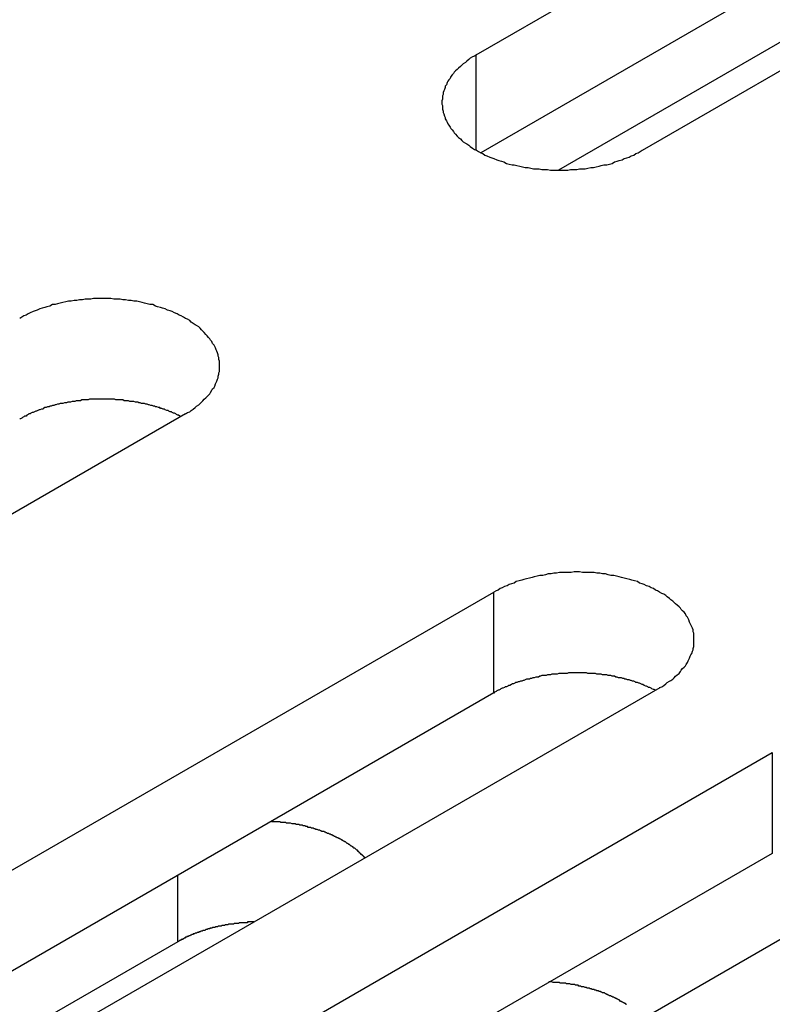
# Model space of a CAD drawing. Extents: x 0 to 2730, y 0 to 1931.
# Drawn here: x 2147 to 2158, y 1402 to 1416 of the extents above; entities that cross this region are included whole.
import ezdxf

# ---------------------------------------------------------------- set-up
doc = ezdxf.new("R2010")
doc.units = 0
doc.header["$LTSCALE"] = 6.5
doc.layers.add('VISIBLE__ISO_', color=7, linetype='CONTINUOUS')
doc.layers.add('VISIBLE_NARROW__ISO_', color=7, linetype='CONTINUOUS')

msp = doc.modelspace()

# ---------------------------------------------------------------- linework, layer by layer
at = {"layer": 'VISIBLE__ISO_'}
for p, q in [((2153.937, 1415.501), (2172.448, 1426.188)), ((2172.448, 1424.74), (2154.002, 1414.091)), ((2174.829, 1424.813), (2156.319, 1414.126)), ((2169.106, 1421.919), (2155.115, 1413.841)), ((2149.759, 1410.339), (2131.249, 1399.652)), ((2135.679, 1397.094), (2154.189, 1407.781)), ((2156.571, 1406.406), (2138.061, 1395.719)), ((2154.189, 1406.333), (2135.743, 1395.684)), ((2139.676, 1394.786), (2158.186, 1405.473)), ((2160.568, 1404.098), (2142.058, 1393.411)), ((2158.186, 1404.026), (2139.74, 1393.376)), ((2149.648, 1402.757), (2136.968, 1395.436))]:
    msp.add_line(p, q, dxfattribs=at)
for points in [[(2153.94, 1415.5, 0), (2153.91, 1415.48, 0), (2153.88, 1415.47, 0), (2153.85, 1415.45, 0), (2153.83, 1415.43, 0), (2153.8, 1415.41, 0), (2153.78, 1415.39, 0), (2153.75, 1415.37, 0), (2153.73, 1415.35, 0), (2153.71, 1415.33, 0), (2153.68, 1415.31, 0), (2153.66, 1415.29, 0), (2153.64, 1415.27, 0), (2153.62, 1415.25, 0), (2153.61, 1415.23, 0), (2153.59, 1415.21, 0), (2153.57, 1415.19, 0), (2153.56, 1415.16, 0), (2153.54, 1415.14, 0), (2153.53, 1415.12, 0), (2153.52, 1415.1, 0), (2153.51, 1415.07, 0), (2153.49, 1415.05, 0), (2153.49, 1415.03, 0), (2153.48, 1415, 0), (2153.47, 1414.98, 0), (2153.46, 1414.96, 0), (2153.46, 1414.93, 0), (2153.45, 1414.91, 0), (2153.45, 1414.89, 0), (2153.45, 1414.86, 0), (2153.44, 1414.84, 0), (2153.44, 1414.81, 0), (2153.44, 1414.79, 0), (2153.45, 1414.77, 0), (2153.45, 1414.74, 0), (2153.45, 1414.72, 0), (2153.46, 1414.69, 0), (2153.46, 1414.67, 0), (2153.47, 1414.65, 0), (2153.48, 1414.62, 0), (2153.49, 1414.6, 0), (2153.49, 1414.58, 0), (2153.51, 1414.55, 0), (2153.52, 1414.53, 0), (2153.53, 1414.51, 0), (2153.54, 1414.49, 0), (2153.56, 1414.46, 0), (2153.57, 1414.44, 0), (2153.59, 1414.42, 0), (2153.61, 1414.4, 0), (2153.62, 1414.38, 0), (2153.64, 1414.36, 0), (2153.66, 1414.33, 0), (2153.68, 1414.31, 0), (2153.71, 1414.29, 0), (2153.73, 1414.27, 0), (2153.75, 1414.25, 0), (2153.78, 1414.23, 0), (2153.8, 1414.22, 0), (2153.83, 1414.2, 0), (2153.85, 1414.18, 0), (2153.88, 1414.16, 0), (2153.91, 1414.14, 0), (2153.94, 1414.13, 0), (2153.97, 1414.11, 0), (2154, 1414.09, 0), (2154.03, 1414.08, 0), (2154.06, 1414.06, 0), (2154.09, 1414.05, 0), (2154.13, 1414.03, 0), (2154.16, 1414.02, 0), (2154.19, 1414.01, 0), (2154.23, 1413.99, 0), (2154.26, 1413.98, 0), (2154.3, 1413.97, 0), (2154.33, 1413.96, 0), (2154.37, 1413.94, 0), (2154.41, 1413.93, 0), (2154.45, 1413.92, 0), (2154.48, 1413.92, 0), (2154.52, 1413.91, 0), (2154.56, 1413.9, 0), (2154.6, 1413.89, 0), (2154.64, 1413.88, 0), (2154.68, 1413.88, 0), (2154.72, 1413.87, 0), (2154.76, 1413.86, 0), (2154.8, 1413.86, 0), (2154.84, 1413.86, 0), (2154.88, 1413.85, 0), (2154.92, 1413.85, 0), (2154.96, 1413.85, 0), (2155, 1413.84, 0), (2155.05, 1413.84, 0), (2155.09, 1413.84, 0), (2155.13, 1413.84, 0), (2155.17, 1413.84, 0), (2155.21, 1413.84, 0), (2155.25, 1413.84, 0), (2155.29, 1413.85, 0), (2155.33, 1413.85, 0), (2155.38, 1413.85, 0), (2155.42, 1413.86, 0), (2155.46, 1413.86, 0), (2155.5, 1413.86, 0), (2155.54, 1413.87, 0), (2155.58, 1413.88, 0), (2155.62, 1413.88, 0), (2155.66, 1413.89, 0), (2155.7, 1413.9, 0), (2155.73, 1413.91, 0), (2155.77, 1413.92, 0), (2155.81, 1413.92, 0), (2155.85, 1413.93, 0), (2155.89, 1413.94, 0), (2155.92, 1413.96, 0), (2155.96, 1413.97, 0), (2155.99, 1413.98, 0), (2156.03, 1413.99, 0), (2156.06, 1414.01, 0), (2156.1, 1414.02, 0), (2156.13, 1414.03, 0), (2156.16, 1414.05, 0), (2156.2, 1414.06, 0), (2156.23, 1414.08, 0), (2156.26, 1414.09, 0), (2156.29, 1414.11, 0), (2156.32, 1414.13, 0)], [(2149.76, 1410.34, 0), (2149.79, 1410.36, 0), (2149.82, 1410.37, 0), (2149.84, 1410.39, 0), (2149.87, 1410.41, 0), (2149.9, 1410.43, 0), (2149.92, 1410.45, 0), (2149.95, 1410.47, 0), (2149.97, 1410.49, 0), (2149.99, 1410.51, 0), (2150.01, 1410.53, 0), (2150.03, 1410.55, 0), (2150.05, 1410.57, 0), (2150.07, 1410.59, 0), (2150.09, 1410.61, 0), (2150.11, 1410.63, 0), (2150.12, 1410.65, 0), (2150.14, 1410.68, 0), (2150.15, 1410.7, 0), (2150.17, 1410.72, 0), (2150.18, 1410.74, 0), (2150.19, 1410.77, 0), (2150.2, 1410.79, 0), (2150.21, 1410.81, 0), (2150.22, 1410.84, 0), (2150.23, 1410.86, 0), (2150.23, 1410.88, 0), (2150.24, 1410.91, 0), (2150.24, 1410.93, 0), (2150.25, 1410.95, 0), (2150.25, 1410.98, 0), (2150.25, 1411, 0), (2150.25, 1411.03, 0), (2150.25, 1411.05, 0), (2150.25, 1411.07, 0), (2150.25, 1411.1, 0), (2150.24, 1411.12, 0), (2150.24, 1411.15, 0), (2150.23, 1411.17, 0), (2150.23, 1411.19, 0), (2150.22, 1411.22, 0), (2150.21, 1411.24, 0), (2150.2, 1411.26, 0), (2150.19, 1411.29, 0), (2150.18, 1411.31, 0), (2150.17, 1411.33, 0), (2150.15, 1411.35, 0), (2150.14, 1411.38, 0), (2150.12, 1411.4, 0), (2150.11, 1411.42, 0), (2150.09, 1411.44, 0), (2150.07, 1411.46, 0), (2150.05, 1411.48, 0), (2150.03, 1411.51, 0), (2150.01, 1411.53, 0), (2149.99, 1411.55, 0), (2149.97, 1411.57, 0), (2149.95, 1411.59, 0), (2149.92, 1411.61, 0), (2149.9, 1411.62, 0), (2149.87, 1411.64, 0), (2149.84, 1411.66, 0), (2149.82, 1411.68, 0), (2149.79, 1411.7, 0), (2149.76, 1411.71, 0), (2149.73, 1411.73, 0), (2149.7, 1411.75, 0), (2149.67, 1411.76, 0), (2149.64, 1411.78, 0), (2149.6, 1411.79, 0), (2149.57, 1411.81, 0), (2149.54, 1411.82, 0), (2149.5, 1411.83, 0), (2149.47, 1411.85, 0), (2149.43, 1411.86, 0), (2149.4, 1411.87, 0), (2149.36, 1411.88, 0), (2149.33, 1411.89, 0), (2149.29, 1411.91, 0), (2149.25, 1411.91, 0), (2149.21, 1411.92, 0), (2149.17, 1411.93, 0), (2149.14, 1411.94, 0), (2149.1, 1411.95, 0), (2149.06, 1411.96, 0), (2149.02, 1411.96, 0), (2148.98, 1411.97, 0), (2148.94, 1411.97, 0), (2148.9, 1411.98, 0), (2148.86, 1411.98, 0), (2148.82, 1411.99, 0), (2148.77, 1411.99, 0), (2148.73, 1411.99, 0), (2148.69, 1412, 0), (2148.65, 1412, 0), (2148.61, 1412, 0), (2148.57, 1412, 0), (2148.53, 1412, 0), (2148.49, 1412, 0), (2148.44, 1412, 0), (2148.4, 1411.99, 0), (2148.36, 1411.99, 0), (2148.32, 1411.99, 0), (2148.28, 1411.98, 0), (2148.24, 1411.98, 0), (2148.2, 1411.97, 0), (2148.16, 1411.97, 0), (2148.12, 1411.96, 0), (2148.08, 1411.96, 0), (2148.04, 1411.95, 0), (2148, 1411.94, 0), (2147.96, 1411.93, 0), (2147.92, 1411.92, 0), (2147.89, 1411.91, 0), (2147.85, 1411.91, 0), (2147.81, 1411.89, 0), (2147.77, 1411.88, 0), (2147.74, 1411.87, 0), (2147.7, 1411.86, 0), (2147.67, 1411.85, 0), (2147.63, 1411.83, 0), (2147.6, 1411.82, 0), (2147.57, 1411.81, 0), (2147.53, 1411.79, 0), (2147.5, 1411.78, 0), (2147.47, 1411.76, 0), (2147.44, 1411.75, 0), (2147.41, 1411.73, 0), (2147.38, 1411.71, 0)], [(2149.69, 1410.3, 0), (2149.68, 1410.31, 0), (2149.66, 1410.32, 0), (2149.65, 1410.32, 0), (2149.63, 1410.33, 0), (2149.62, 1410.34, 0), (2149.6, 1410.35, 0), (2149.59, 1410.35, 0), (2149.57, 1410.36, 0), (2149.56, 1410.37, 0), (2149.54, 1410.37, 0), (2149.52, 1410.38, 0), (2149.51, 1410.39, 0), (2149.49, 1410.39, 0), (2149.47, 1410.4, 0), (2149.46, 1410.41, 0), (2149.44, 1410.41, 0), (2149.42, 1410.42, 0), (2149.4, 1410.42, 0), (2149.39, 1410.43, 0), (2149.37, 1410.43, 0), (2149.35, 1410.44, 0), (2149.33, 1410.44, 0), (2149.32, 1410.45, 0), (2149.3, 1410.45, 0), (2149.28, 1410.46, 0), (2149.26, 1410.46, 0), (2149.24, 1410.47, 0), (2149.23, 1410.47, 0), (2149.21, 1410.48, 0), (2149.19, 1410.48, 0), (2149.17, 1410.49, 0), (2149.15, 1410.49, 0), (2149.13, 1410.49, 0), (2149.11, 1410.5, 0), (2149.09, 1410.5, 0), (2149.08, 1410.51, 0), (2149.06, 1410.51, 0), (2149.04, 1410.51, 0), (2149.02, 1410.52, 0), (2149, 1410.52, 0), (2148.98, 1410.52, 0), (2148.96, 1410.52, 0), (2148.94, 1410.53, 0), (2148.92, 1410.53, 0), (2148.9, 1410.53, 0), (2148.88, 1410.53, 0), (2148.86, 1410.54, 0), (2148.84, 1410.54, 0), (2148.82, 1410.54, 0), (2148.8, 1410.54, 0), (2148.78, 1410.54, 0), (2148.76, 1410.54, 0), (2148.74, 1410.55, 0), (2148.72, 1410.55, 0), (2148.7, 1410.55, 0), (2148.68, 1410.55, 0), (2148.66, 1410.55, 0), (2148.64, 1410.55, 0), (2148.62, 1410.55, 0), (2148.6, 1410.55, 0), (2148.58, 1410.55, 0), (2148.56, 1410.55, 0), (2148.54, 1410.55, 0), (2148.52, 1410.55, 0), (2148.5, 1410.55, 0), (2148.48, 1410.55, 0), (2148.46, 1410.55, 0), (2148.44, 1410.55, 0), (2148.42, 1410.55, 0), (2148.4, 1410.55, 0), (2148.38, 1410.55, 0), (2148.36, 1410.54, 0), (2148.34, 1410.54, 0), (2148.33, 1410.54, 0), (2148.31, 1410.54, 0), (2148.29, 1410.54, 0), (2148.27, 1410.54, 0), (2148.25, 1410.53, 0), (2148.23, 1410.53, 0), (2148.21, 1410.53, 0), (2148.19, 1410.53, 0), (2148.17, 1410.52, 0), (2148.15, 1410.52, 0), (2148.13, 1410.52, 0), (2148.11, 1410.51, 0), (2148.09, 1410.51, 0), (2148.07, 1410.51, 0), (2148.05, 1410.5, 0), (2148.03, 1410.5, 0), (2148.02, 1410.5, 0), (2148, 1410.49, 0), (2147.98, 1410.49, 0), (2147.96, 1410.49, 0), (2147.94, 1410.48, 0), (2147.92, 1410.48, 0), (2147.9, 1410.47, 0), (2147.89, 1410.47, 0), (2147.87, 1410.46, 0), (2147.85, 1410.46, 0), (2147.83, 1410.45, 0), (2147.81, 1410.45, 0), (2147.8, 1410.44, 0), (2147.78, 1410.44, 0), (2147.76, 1410.43, 0), (2147.74, 1410.43, 0), (2147.72, 1410.42, 0), (2147.71, 1410.41, 0), (2147.69, 1410.41, 0), (2147.67, 1410.4, 0), (2147.66, 1410.4, 0), (2147.64, 1410.39, 0), (2147.62, 1410.38, 0), (2147.61, 1410.38, 0), (2147.59, 1410.37, 0), (2147.57, 1410.36, 0), (2147.56, 1410.36, 0), (2147.54, 1410.35, 0), (2147.53, 1410.34, 0), (2147.51, 1410.34, 0), (2147.5, 1410.33, 0), (2147.48, 1410.32, 0), (2147.47, 1410.31, 0), (2147.45, 1410.31, 0), (2147.44, 1410.3, 0), (2147.42, 1410.29, 0), (2147.41, 1410.28, 0), (2147.39, 1410.27, 0), (2147.38, 1410.27, 0)], [(2156.57, 1406.41, 0), (2156.6, 1406.42, 0), (2156.63, 1406.44, 0), (2156.66, 1406.46, 0), (2156.68, 1406.48, 0), (2156.71, 1406.5, 0), (2156.73, 1406.51, 0), (2156.76, 1406.53, 0), (2156.78, 1406.55, 0), (2156.8, 1406.57, 0), (2156.82, 1406.59, 0), (2156.85, 1406.61, 0), (2156.87, 1406.64, 0), (2156.88, 1406.66, 0), (2156.9, 1406.68, 0), (2156.92, 1406.7, 0), (2156.94, 1406.72, 0), (2156.95, 1406.74, 0), (2156.97, 1406.77, 0), (2156.98, 1406.79, 0), (2156.99, 1406.81, 0), (2157, 1406.83, 0), (2157.01, 1406.86, 0), (2157.02, 1406.88, 0), (2157.03, 1406.9, 0), (2157.04, 1406.93, 0), (2157.05, 1406.95, 0), (2157.05, 1406.97, 0), (2157.06, 1407, 0), (2157.06, 1407.02, 0), (2157.06, 1407.05, 0), (2157.06, 1407.07, 0), (2157.06, 1407.09, 0), (2157.06, 1407.12, 0), (2157.06, 1407.14, 0), (2157.06, 1407.16, 0), (2157.06, 1407.19, 0), (2157.05, 1407.21, 0), (2157.05, 1407.24, 0), (2157.04, 1407.26, 0), (2157.03, 1407.28, 0), (2157.02, 1407.31, 0), (2157.01, 1407.33, 0), (2157, 1407.35, 0), (2156.99, 1407.38, 0), (2156.98, 1407.4, 0), (2156.97, 1407.42, 0), (2156.95, 1407.44, 0), (2156.94, 1407.47, 0), (2156.92, 1407.49, 0), (2156.9, 1407.51, 0), (2156.88, 1407.53, 0), (2156.87, 1407.55, 0), (2156.85, 1407.57, 0), (2156.82, 1407.59, 0), (2156.8, 1407.61, 0), (2156.78, 1407.63, 0), (2156.76, 1407.65, 0), (2156.73, 1407.67, 0), (2156.71, 1407.69, 0), (2156.68, 1407.71, 0), (2156.66, 1407.73, 0), (2156.63, 1407.75, 0), (2156.6, 1407.76, 0), (2156.57, 1407.78, 0), (2156.54, 1407.8, 0), (2156.51, 1407.81, 0), (2156.48, 1407.83, 0), (2156.45, 1407.84, 0), (2156.42, 1407.86, 0), (2156.38, 1407.87, 0), (2156.35, 1407.89, 0), (2156.32, 1407.9, 0), (2156.28, 1407.91, 0), (2156.25, 1407.93, 0), (2156.21, 1407.94, 0), (2156.17, 1407.95, 0), (2156.14, 1407.96, 0), (2156.1, 1407.97, 0), (2156.06, 1407.98, 0), (2156.02, 1407.99, 0), (2155.99, 1408, 0), (2155.95, 1408.01, 0), (2155.91, 1408.02, 0), (2155.87, 1408.02, 0), (2155.83, 1408.03, 0), (2155.79, 1408.04, 0), (2155.75, 1408.04, 0), (2155.71, 1408.05, 0), (2155.67, 1408.05, 0), (2155.63, 1408.06, 0), (2155.59, 1408.06, 0), (2155.54, 1408.06, 0), (2155.5, 1408.06, 0), (2155.46, 1408.06, 0), (2155.42, 1408.07, 0), (2155.38, 1408.07, 0), (2155.34, 1408.07, 0), (2155.3, 1408.06, 0), (2155.26, 1408.06, 0), (2155.21, 1408.06, 0), (2155.17, 1408.06, 0), (2155.13, 1408.06, 0), (2155.09, 1408.05, 0), (2155.05, 1408.05, 0), (2155.01, 1408.04, 0), (2154.97, 1408.04, 0), (2154.93, 1408.03, 0), (2154.89, 1408.02, 0), (2154.85, 1408.02, 0), (2154.81, 1408.01, 0), (2154.77, 1408, 0), (2154.74, 1407.99, 0), (2154.7, 1407.98, 0), (2154.66, 1407.97, 0), (2154.62, 1407.96, 0), (2154.59, 1407.95, 0), (2154.55, 1407.94, 0), (2154.51, 1407.93, 0), (2154.48, 1407.91, 0), (2154.44, 1407.9, 0), (2154.41, 1407.89, 0), (2154.38, 1407.87, 0), (2154.34, 1407.86, 0), (2154.31, 1407.84, 0), (2154.28, 1407.83, 0), (2154.25, 1407.81, 0), (2154.22, 1407.8, 0), (2154.19, 1407.78, 0)], [(2156.51, 1406.37, 0), (2156.49, 1406.38, 0), (2156.48, 1406.38, 0), (2156.46, 1406.39, 0), (2156.45, 1406.4, 0), (2156.43, 1406.41, 0), (2156.41, 1406.41, 0), (2156.4, 1406.42, 0), (2156.38, 1406.43, 0), (2156.37, 1406.43, 0), (2156.35, 1406.44, 0), (2156.33, 1406.45, 0), (2156.32, 1406.45, 0), (2156.3, 1406.46, 0), (2156.28, 1406.47, 0), (2156.27, 1406.47, 0), (2156.25, 1406.48, 0), (2156.23, 1406.48, 0), (2156.22, 1406.49, 0), (2156.2, 1406.5, 0), (2156.18, 1406.5, 0), (2156.16, 1406.51, 0), (2156.15, 1406.51, 0), (2156.13, 1406.52, 0), (2156.11, 1406.52, 0), (2156.09, 1406.53, 0), (2156.07, 1406.53, 0), (2156.06, 1406.54, 0), (2156.04, 1406.54, 0), (2156.02, 1406.55, 0), (2156, 1406.55, 0), (2155.98, 1406.55, 0), (2155.96, 1406.56, 0), (2155.94, 1406.56, 0), (2155.92, 1406.57, 0), (2155.91, 1406.57, 0), (2155.89, 1406.57, 0), (2155.87, 1406.58, 0), (2155.85, 1406.58, 0), (2155.83, 1406.58, 0), (2155.81, 1406.59, 0), (2155.79, 1406.59, 0), (2155.77, 1406.59, 0), (2155.75, 1406.59, 0), (2155.73, 1406.6, 0), (2155.71, 1406.6, 0), (2155.69, 1406.6, 0), (2155.67, 1406.6, 0), (2155.65, 1406.61, 0), (2155.63, 1406.61, 0), (2155.61, 1406.61, 0), (2155.59, 1406.61, 0), (2155.57, 1406.61, 0), (2155.55, 1406.61, 0), (2155.54, 1406.61, 0), (2155.52, 1406.62, 0), (2155.5, 1406.62, 0), (2155.48, 1406.62, 0), (2155.46, 1406.62, 0), (2155.44, 1406.62, 0), (2155.42, 1406.62, 0), (2155.4, 1406.62, 0), (2155.38, 1406.62, 0), (2155.36, 1406.62, 0), (2155.34, 1406.62, 0), (2155.32, 1406.62, 0), (2155.3, 1406.62, 0), (2155.28, 1406.62, 0), (2155.26, 1406.62, 0), (2155.24, 1406.61, 0), (2155.22, 1406.61, 0), (2155.2, 1406.61, 0), (2155.18, 1406.61, 0), (2155.16, 1406.61, 0), (2155.14, 1406.61, 0), (2155.12, 1406.61, 0), (2155.1, 1406.6, 0), (2155.08, 1406.6, 0), (2155.06, 1406.6, 0), (2155.04, 1406.6, 0), (2155.02, 1406.6, 0), (2155, 1406.59, 0), (2154.98, 1406.59, 0), (2154.96, 1406.59, 0), (2154.94, 1406.58, 0), (2154.92, 1406.58, 0), (2154.9, 1406.58, 0), (2154.88, 1406.58, 0), (2154.86, 1406.57, 0), (2154.85, 1406.57, 0), (2154.83, 1406.56, 0), (2154.81, 1406.56, 0), (2154.79, 1406.56, 0), (2154.77, 1406.55, 0), (2154.75, 1406.55, 0), (2154.73, 1406.54, 0), (2154.71, 1406.54, 0), (2154.7, 1406.53, 0), (2154.68, 1406.53, 0), (2154.66, 1406.53, 0), (2154.64, 1406.52, 0), (2154.62, 1406.51, 0), (2154.61, 1406.51, 0), (2154.59, 1406.5, 0), (2154.57, 1406.5, 0), (2154.55, 1406.49, 0), (2154.54, 1406.49, 0), (2154.52, 1406.48, 0), (2154.5, 1406.48, 0), (2154.49, 1406.47, 0), (2154.47, 1406.46, 0), (2154.45, 1406.46, 0), (2154.44, 1406.45, 0), (2154.42, 1406.44, 0), (2154.4, 1406.44, 0), (2154.39, 1406.43, 0), (2154.37, 1406.42, 0), (2154.35, 1406.42, 0), (2154.34, 1406.41, 0), (2154.32, 1406.4, 0), (2154.31, 1406.4, 0), (2154.29, 1406.39, 0), (2154.28, 1406.38, 0), (2154.26, 1406.37, 0), (2154.25, 1406.37, 0), (2154.23, 1406.36, 0), (2154.22, 1406.35, 0), (2154.2, 1406.34, 0), (2154.19, 1406.33, 0)], [(2152.34, 1403.96, 0), (2152.33, 1403.97, 0), (2152.32, 1403.97, 0), (2152.32, 1403.98, 0), (2152.31, 1403.99, 0), (2152.3, 1403.99, 0), (2152.3, 1404, 0), (2152.29, 1404.01, 0), (2152.28, 1404.01, 0), (2152.28, 1404.02, 0), (2152.27, 1404.03, 0), (2152.26, 1404.03, 0), (2152.26, 1404.04, 0), (2152.25, 1404.05, 0), (2152.24, 1404.05, 0), (2152.24, 1404.06, 0), (2152.23, 1404.07, 0), (2152.22, 1404.07, 0), (2152.21, 1404.08, 0), (2152.2, 1404.09, 0), (2152.2, 1404.09, 0), (2152.19, 1404.1, 0), (2152.18, 1404.1, 0), (2152.17, 1404.11, 0), (2152.17, 1404.12, 0), (2152.16, 1404.12, 0), (2152.15, 1404.13, 0), (2152.14, 1404.13, 0), (2152.13, 1404.14, 0), (2152.12, 1404.15, 0), (2152.11, 1404.15, 0), (2152.11, 1404.16, 0), (2152.1, 1404.16, 0), (2152.09, 1404.17, 0), (2152.08, 1404.17, 0), (2152.07, 1404.18, 0), (2152.06, 1404.19, 0), (2152.05, 1404.19, 0), (2152.04, 1404.2, 0), (2152.03, 1404.2, 0), (2152.02, 1404.21, 0), (2152.01, 1404.21, 0), (2152.01, 1404.22, 0), (2152, 1404.22, 0), (2151.99, 1404.23, 0), (2151.98, 1404.23, 0), (2151.97, 1404.24, 0), (2151.96, 1404.24, 0), (2151.95, 1404.25, 0), (2151.94, 1404.25, 0), (2151.93, 1404.26, 0), (2151.92, 1404.26, 0), (2151.91, 1404.27, 0), (2151.9, 1404.27, 0), (2151.89, 1404.28, 0), (2151.88, 1404.28, 0), (2151.86, 1404.29, 0), (2151.85, 1404.29, 0), (2151.84, 1404.3, 0), (2151.83, 1404.3, 0), (2151.82, 1404.31, 0), (2151.81, 1404.31, 0), (2151.8, 1404.31, 0), (2151.79, 1404.32, 0), (2151.78, 1404.32, 0), (2151.77, 1404.33, 0), (2151.76, 1404.33, 0), (2151.75, 1404.34, 0), (2151.73, 1404.34, 0), (2151.72, 1404.34, 0), (2151.71, 1404.35, 0), (2151.7, 1404.35, 0), (2151.69, 1404.36, 0), (2151.68, 1404.36, 0), (2151.67, 1404.36, 0), (2151.65, 1404.37, 0), (2151.64, 1404.37, 0), (2151.63, 1404.37, 0), (2151.62, 1404.38, 0), (2151.61, 1404.38, 0), (2151.6, 1404.39, 0), (2151.58, 1404.39, 0), (2151.57, 1404.39, 0), (2151.56, 1404.4, 0), (2151.55, 1404.4, 0), (2151.54, 1404.4, 0), (2151.52, 1404.4, 0), (2151.51, 1404.41, 0), (2151.5, 1404.41, 0), (2151.49, 1404.41, 0), (2151.48, 1404.42, 0), (2151.46, 1404.42, 0), (2151.45, 1404.42, 0), (2151.44, 1404.43, 0), (2151.43, 1404.43, 0), (2151.41, 1404.43, 0), (2151.4, 1404.43, 0), (2151.39, 1404.44, 0), (2151.38, 1404.44, 0), (2151.36, 1404.44, 0), (2151.35, 1404.44, 0), (2151.34, 1404.45, 0), (2151.33, 1404.45, 0), (2151.31, 1404.45, 0), (2151.3, 1404.45, 0), (2151.29, 1404.45, 0), (2151.27, 1404.46, 0), (2151.26, 1404.46, 0), (2151.25, 1404.46, 0), (2151.24, 1404.46, 0), (2151.22, 1404.46, 0), (2151.21, 1404.46, 0), (2151.2, 1404.47, 0), (2151.18, 1404.47, 0), (2151.17, 1404.47, 0), (2151.16, 1404.47, 0), (2151.14, 1404.47, 0), (2151.13, 1404.47, 0), (2151.12, 1404.48, 0), (2151.11, 1404.48, 0), (2151.09, 1404.48, 0), (2151.08, 1404.48, 0), (2151.07, 1404.48, 0), (2151.05, 1404.48, 0), (2151.04, 1404.48, 0), (2151.03, 1404.48, 0), (2151.01, 1404.48, 0), (2151, 1404.48, 0), (2150.99, 1404.49, 0)], [(2150.74, 1403.04, 0), (2150.73, 1403.04, 0), (2150.72, 1403.04, 0), (2150.71, 1403.04, 0), (2150.7, 1403.04, 0), (2150.69, 1403.04, 0), (2150.68, 1403.04, 0), (2150.67, 1403.04, 0), (2150.66, 1403.04, 0), (2150.65, 1403.04, 0), (2150.65, 1403.03, 0), (2150.64, 1403.03, 0), (2150.63, 1403.03, 0), (2150.62, 1403.03, 0), (2150.61, 1403.03, 0), (2150.6, 1403.03, 0), (2150.59, 1403.03, 0), (2150.58, 1403.03, 0), (2150.57, 1403.03, 0), (2150.56, 1403.03, 0), (2150.55, 1403.03, 0), (2150.54, 1403.03, 0), (2150.53, 1403.03, 0), (2150.52, 1403.02, 0), (2150.51, 1403.02, 0), (2150.5, 1403.02, 0), (2150.49, 1403.02, 0), (2150.48, 1403.02, 0), (2150.48, 1403.02, 0), (2150.47, 1403.02, 0), (2150.46, 1403.02, 0), (2150.45, 1403.01, 0), (2150.44, 1403.01, 0), (2150.43, 1403.01, 0), (2150.42, 1403.01, 0), (2150.41, 1403.01, 0), (2150.4, 1403.01, 0), (2150.39, 1403.01, 0), (2150.38, 1403.01, 0), (2150.37, 1403, 0), (2150.36, 1403, 0), (2150.36, 1403, 0), (2150.35, 1403, 0), (2150.34, 1403, 0), (2150.33, 1403, 0), (2150.32, 1402.99, 0), (2150.31, 1402.99, 0), (2150.3, 1402.99, 0), (2150.29, 1402.99, 0), (2150.28, 1402.99, 0), (2150.27, 1402.98, 0), (2150.26, 1402.98, 0), (2150.26, 1402.98, 0), (2150.25, 1402.98, 0), (2150.24, 1402.98, 0), (2150.23, 1402.98, 0), (2150.22, 1402.97, 0), (2150.21, 1402.97, 0), (2150.2, 1402.97, 0), (2150.19, 1402.97, 0), (2150.18, 1402.96, 0), (2150.18, 1402.96, 0), (2150.17, 1402.96, 0), (2150.16, 1402.96, 0), (2150.15, 1402.96, 0), (2150.14, 1402.95, 0), (2150.13, 1402.95, 0), (2150.12, 1402.95, 0), (2150.11, 1402.95, 0), (2150.11, 1402.94, 0), (2150.1, 1402.94, 0), (2150.09, 1402.94, 0), (2150.08, 1402.94, 0), (2150.07, 1402.93, 0), (2150.06, 1402.93, 0), (2150.05, 1402.93, 0), (2150.05, 1402.93, 0), (2150.04, 1402.92, 0), (2150.03, 1402.92, 0), (2150.02, 1402.92, 0), (2150.01, 1402.92, 0), (2150, 1402.91, 0), (2150, 1402.91, 0), (2149.99, 1402.91, 0), (2149.98, 1402.91, 0), (2149.97, 1402.9, 0), (2149.96, 1402.9, 0), (2149.95, 1402.9, 0), (2149.95, 1402.89, 0), (2149.94, 1402.89, 0), (2149.93, 1402.89, 0), (2149.92, 1402.88, 0), (2149.91, 1402.88, 0), (2149.91, 1402.88, 0), (2149.9, 1402.88, 0), (2149.89, 1402.87, 0), (2149.88, 1402.87, 0), (2149.87, 1402.87, 0), (2149.87, 1402.86, 0), (2149.86, 1402.86, 0), (2149.85, 1402.86, 0), (2149.84, 1402.85, 0), (2149.84, 1402.85, 0), (2149.83, 1402.85, 0), (2149.82, 1402.84, 0), (2149.81, 1402.84, 0), (2149.81, 1402.84, 0), (2149.8, 1402.83, 0), (2149.79, 1402.83, 0), (2149.78, 1402.83, 0), (2149.78, 1402.82, 0), (2149.77, 1402.82, 0), (2149.76, 1402.82, 0), (2149.75, 1402.81, 0), (2149.75, 1402.81, 0), (2149.74, 1402.81, 0), (2149.73, 1402.8, 0), (2149.72, 1402.8, 0), (2149.72, 1402.79, 0), (2149.71, 1402.79, 0), (2149.7, 1402.79, 0), (2149.7, 1402.78, 0), (2149.69, 1402.78, 0), (2149.68, 1402.78, 0), (2149.68, 1402.77, 0), (2149.67, 1402.77, 0), (2149.66, 1402.76, 0), (2149.65, 1402.76, 0), (2149.65, 1402.76, 0)], [(2156.09, 1401.85, 0), (2156.09, 1401.86, 0), (2156.08, 1401.87, 0), (2156.07, 1401.87, 0), (2156.06, 1401.88, 0), (2156.05, 1401.88, 0), (2156.04, 1401.89, 0), (2156.03, 1401.89, 0), (2156.02, 1401.9, 0), (2156.01, 1401.9, 0), (2156, 1401.91, 0), (2155.99, 1401.92, 0), (2155.98, 1401.92, 0), (2155.97, 1401.93, 0), (2155.96, 1401.93, 0), (2155.95, 1401.94, 0), (2155.94, 1401.94, 0), (2155.93, 1401.95, 0), (2155.92, 1401.95, 0), (2155.91, 1401.96, 0), (2155.9, 1401.96, 0), (2155.89, 1401.97, 0), (2155.88, 1401.97, 0), (2155.87, 1401.98, 0), (2155.86, 1401.98, 0), (2155.85, 1401.98, 0), (2155.84, 1401.99, 0), (2155.83, 1401.99, 0), (2155.82, 1402, 0), (2155.81, 1402, 0), (2155.8, 1402.01, 0), (2155.79, 1402.01, 0), (2155.78, 1402.02, 0), (2155.76, 1402.02, 0), (2155.75, 1402.02, 0), (2155.74, 1402.03, 0), (2155.73, 1402.03, 0), (2155.72, 1402.04, 0), (2155.71, 1402.04, 0), (2155.7, 1402.04, 0), (2155.69, 1402.05, 0), (2155.67, 1402.05, 0), (2155.66, 1402.06, 0), (2155.65, 1402.06, 0), (2155.64, 1402.06, 0), (2155.63, 1402.07, 0), (2155.62, 1402.07, 0), (2155.6, 1402.07, 0), (2155.59, 1402.08, 0), (2155.58, 1402.08, 0), (2155.57, 1402.08, 0), (2155.56, 1402.09, 0), (2155.54, 1402.09, 0), (2155.53, 1402.09, 0), (2155.52, 1402.1, 0), (2155.51, 1402.1, 0), (2155.5, 1402.1, 0), (2155.48, 1402.11, 0), (2155.47, 1402.11, 0), (2155.46, 1402.11, 0), (2155.45, 1402.11, 0), (2155.44, 1402.12, 0), (2155.42, 1402.12, 0), (2155.41, 1402.12, 0), (2155.4, 1402.13, 0), (2155.39, 1402.13, 0), (2155.37, 1402.13, 0), (2155.36, 1402.13, 0), (2155.35, 1402.14, 0), (2155.33, 1402.14, 0), (2155.32, 1402.14, 0), (2155.31, 1402.14, 0), (2155.3, 1402.14, 0), (2155.28, 1402.15, 0), (2155.27, 1402.15, 0), (2155.26, 1402.15, 0), (2155.25, 1402.15, 0), (2155.23, 1402.15, 0), (2155.22, 1402.16, 0), (2155.21, 1402.16, 0), (2155.19, 1402.16, 0), (2155.18, 1402.16, 0), (2155.17, 1402.16, 0), (2155.15, 1402.16, 0), (2155.14, 1402.16, 0), (2155.13, 1402.17, 0), (2155.12, 1402.17, 0), (2155.1, 1402.17, 0), (2155.09, 1402.17, 0), (2155.08, 1402.17, 0), (2155.06, 1402.17, 0), (2155.05, 1402.17, 0), (2155.04, 1402.17, 0), (2155.02, 1402.18, 0), (2155.01, 1402.18, 0), (2155, 1402.18, 0), (2154.98, 1402.18, 0)]]:
    msp.add_polyline3d(points, dxfattribs=at)
at = {"layer": 'VISIBLE_NARROW__ISO_'}
for p, q in [((2153.937, 1414.126), (2153.937, 1415.501)), ((2154.189, 1406.333), (2154.189, 1407.781)), ((2158.186, 1405.473), (2158.186, 1404.026)), ((2149.648, 1402.757), (2149.648, 1403.712))]:
    msp.add_line(p, q, dxfattribs=at)

doc.saveas('drawing.dxf')
